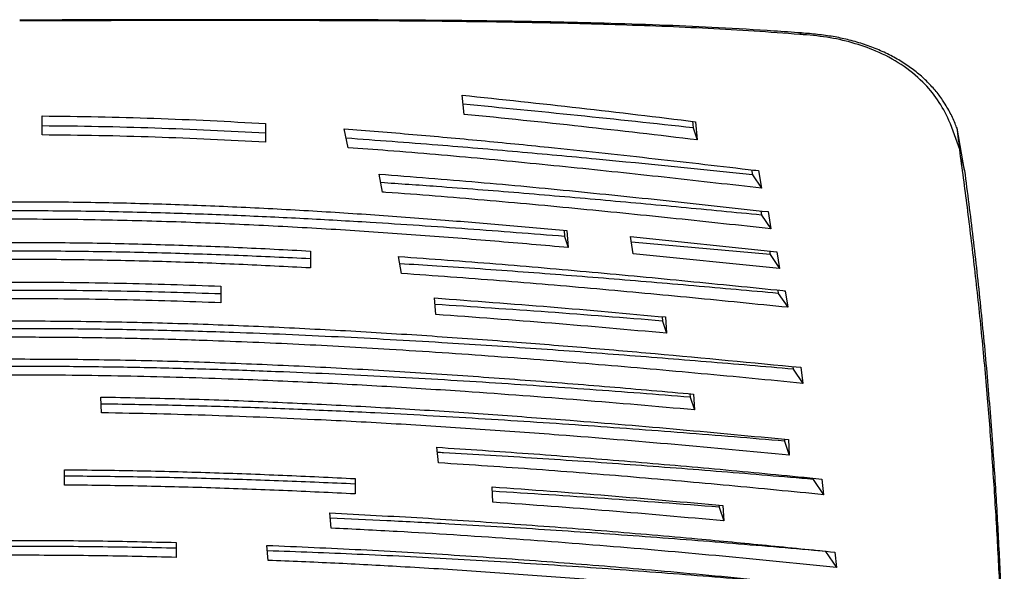
# Model space of a CAD drawing. Units: millimetres. Extents: x -1153 to 1676, y -1309 to 1701.
# Drawn here: x 204 to 424, y 384 to 507 of the extents above; entities that cross this region are included whole.
import ezdxf

# ---------------------------------------------------------------- set-up
doc = ezdxf.new("R2010")
doc.units = ezdxf.units.MM

msp = doc.modelspace()

# ---------------------------------------------------------------- linework, layer by layer
at = {"color": 7, "linetype": 'Continuous', "lineweight": 25}
for p, q in [((303.36, 486.19), (302.89, 490.47)), ((208.97, 481.58), (208.97, 485.83)), ((354.43, 484.63), (354.57, 483.18)), ((355.09, 484.55), (355.48, 480.48)), ((258.97, 484.12), (258.97, 479.94)), ((277.39, 478.74), (276.5, 482.94)), ((354.57, 483.18), (355.48, 480.48)), ((415.24, 473.64), (413.56, 483.09)), ((414.6, 476.22), (415.24, 473.64)), ((367.62, 473.8), (367.81, 472.7)), ((369.16, 473.62), (369.87, 469.68)), ((285.13, 468.82), (284.36, 472.84)), ((367.81, 472.7), (369.87, 469.68)), ((369.71, 464.62), (369.86, 463.68)), ((369.86, 463.68), (371.95, 460.62)), ((371.31, 464.45), (371.95, 460.62)), ((325.69, 460.28), (325.8, 458.91)), ((326.34, 460.22), (326.65, 456.42)), ((325.8, 458.91), (326.65, 456.42)), ((340.55, 458.87), (373.3, 455.51)), ((341.18, 455.06), (340.55, 458.87)), ((371.78, 454.85), (340.75, 457.65)), ((268.97, 455.66), (268.97, 451.88)), ((289.32, 450.63), (288.71, 454.43)), ((373.88, 451.76), (341.18, 455.06)), ((371.65, 455.68), (371.78, 454.85)), ((371.78, 454.85), (373.88, 451.76)), ((373.3, 455.51), (373.88, 451.76)), ((248.97, 447.81), (248.97, 444.09)), ((297.01, 441.47), (296.74, 445.17)), ((373.48, 446.93), (373.58, 446.19)), ((373.58, 446.19), (375.7, 443.08)), ((375.17, 446.76), (375.7, 443.08)), ((347.63, 440.98), (347.69, 440.02)), ((348.37, 440.92), (348.62, 437.29)), ((347.69, 440.02), (348.62, 437.29)), ((376.84, 429.84), (376.91, 429.27)), ((378.61, 429.68), (379.08, 426.09)), ((376.91, 429.27), (379.08, 426.09)), ((222.3, 419.5), (222.08, 423.04)), ((353.85, 423.77), (353.89, 423.01)), ((353.89, 423.01), (354.85, 420.17)), ((354.64, 423.7), (354.85, 420.17)), ((297.64, 408.33), (297.25, 411.82)), ((374.98, 413.63), (375, 413.2)), ((375, 413.2), (376.06, 410.05)), ((375.86, 413.54), (376.06, 410.05)), ((213.97, 403.38), (213.97, 406.81)), ((278.97, 404.81), (278.97, 401.39)), ((309.8, 399.54), (309.62, 402.97)), ((381.36, 404.9), (381.39, 404.64)), ((381.39, 404.64), (383.73, 401.22)), ((383.32, 404.71), (383.73, 401.22)), ((360.34, 398.88), (360.36, 398.44)), ((361.22, 398.81), (361.4, 395.37)), ((273.63, 393.75), (273.29, 397.14)), ((360.36, 398.44), (361.4, 395.37)), ((238.97, 390.56), (238.97, 387.23)), ((259.56, 386.56), (259.26, 389.91)), ((384.17, 388.54), (386.61, 384.95)), ((386.24, 388.39), (386.61, 384.95))]:
    msp.add_line(p, q, dxfattribs=at)
for points, knots in [([(214.71, 507.27), (211.46, 507.26), (207.88, 507.24), (204.3, 507.25), (203.97, 507.25)], [0, 0, 0, 0, 0.908476, 1, 1, 1, 1]), ([(214.69, 507.1), (213.13, 507.09), (210.01, 507.08), (206.43, 507.07), (204.42, 507.07), (203.97, 507.07)], [0, 0, 0, 0, 0.437323, 0.874629, 1, 1, 1, 1]), ([(214.69, 507.1), (214.69, 507.14), (214.7, 507.24), (214.7, 507.28), (214.71, 507.27), (214.71, 507.27)], [0, 0, 0, 0, 0.468921, 0.937827, 1, 1, 1, 1]), ([(378.42, 504.04), (375.02, 504.29), (364.82, 505.04), (347.61, 505.89), (326.64, 506.54), (308.83, 506.84), (294.39, 507), (283.46, 507.07), (272.44, 507.11), (259.93, 507.14), (245.9, 507.14), (230.34, 507.12), (219.9, 507.11), (214.69, 507.1)], [0, 0, 0, 0, 0.06617, 0.198381, 0.330579, 0.462626, 0.528645, 0.594664, 0.660678, 0.726691, 0.81778, 0.908924, 1, 1, 1, 1]), ([(378.76, 504.37), (376.72, 504.52), (370.56, 504.96), (360.52, 505.54), (348.37, 506.09), (336.36, 506.5), (324.36, 506.8), (312.8, 507), (301.63, 507.14), (290.8, 507.23), (280.23, 507.29), (269.84, 507.31), (259.6, 507.32), (249.52, 507.32), (239.59, 507.31), (229.79, 507.3), (221.51, 507.29), (216.49, 507.32), (214.71, 507.33)], [0, 0, 0, 0, 0.039715, 0.119519, 0.193498, 0.272006, 0.346909, 0.418293, 0.486513, 0.551949, 0.615287, 0.677267, 0.737929, 0.797318, 0.855489, 0.912509, 0.968886, 1, 1, 1, 1]), ([(378.42, 504.04), (378.44, 504.09), (378.49, 504.19), (378.6, 504.3), (378.69, 504.37), (378.75, 504.34), (378.75, 504.34)], [0, 0, 0, 0, 0.2653467, 0.5154975, 0.9682299, 1, 1, 1, 1]), ([(410.9, 488.45), (410.72, 488.76), (410.07, 489.86), (408.67, 491.61), (406.72, 493.73), (404.45, 495.71), (401.91, 497.54), (399.12, 499.18), (396.11, 500.61), (392.89, 501.83), (389.61, 502.79), (386.26, 503.52), (382.82, 504.01), (380.27, 504.25), (378.9, 504.33), (378.75, 504.33)], [0, 0, 0, 0, 0.030575, 0.110294, 0.192479, 0.279435, 0.367971, 0.457949, 0.549061, 0.640881, 0.732882, 0.814539, 0.901412, 0.989121, 1, 1, 1, 1]), ([(414.16, 478.35), (413.42, 480.55), (412.11, 484.47), (409.37, 489.51), (405.82, 493.74), (401.21, 497.45), (395.85, 500.31), (390.2, 502.26), (384.53, 503.54), (380.45, 503.88), (378.42, 504.04)], [0, 0, 0, 0, 0.149438, 0.266199, 0.383, 0.520858, 0.658755, 0.772371, 0.886407, 1, 1, 1, 1]), ([(302.89, 490.47), (311.68, 489.54), (329.27, 487.68), (346.48, 485.59), (355.09, 484.55)], [0, 0, 0, 0, 0.499695, 1, 1, 1, 1]), ([(354.57, 483.18), (345.97, 484.11), (328.94, 485.95), (311.66, 487.63), (303.11, 488.46)], [0, 0, 0, 0, 0.505065, 1, 1, 1, 1]), ([(413.48, 483.26), (413.32, 483.67), (412.8, 485), (411.97, 486.75), (411.18, 488.01), (410.9, 488.45)], [0, 0, 0, 0, 0.224956, 0.730499, 1, 1, 1, 1]), ([(208.97, 485.83), (213.16, 485.79), (221.53, 485.7), (234.06, 485.33), (246.57, 484.82), (254.84, 484.36), (258.97, 484.12)], [0, 0, 0, 0, 0.248628, 0.497275, 0.748628, 1, 1, 1, 1]), ([(355.48, 480.48), (346.9, 481.49), (329.72, 483.52), (312.15, 485.3), (303.36, 486.19)], [0, 0, 0, 0, 0.499723, 1, 1, 1, 1]), ([(258.97, 481.98), (254.87, 482.2), (246.66, 482.63), (234.2, 483.12), (221.63, 483.47), (213.19, 483.56), (208.97, 483.6)], [0, 0, 0, 0, 0.248948, 0.497877, 0.748949, 1, 1, 1, 1]), ([(276.5, 482.94), (281.65, 482.54), (291.94, 481.74), (307.15, 480.35), (324.76, 478.61), (344.69, 476.46), (360.27, 474.66), (368.41, 473.71), (369.16, 473.62)], [0, 0, 0, 0, 0.161975, 0.324011, 0.486021, 0.730501, 0.975003, 1, 1, 1, 1]), ([(413.56, 483.09), (413.56, 483.12), (413.55, 483.16), (413.54, 483.23), (413.53, 483.26), (413.52, 483.29), (413.51, 483.28), (413.52, 483.12), (413.65, 482.06), (413.88, 480.38), (414.09, 478.84), (414.16, 478.35)], [0, 0, 0, 0, 0.011609, 0.019755, 0.027947, 0.035397, 0.04868, 0.084096, 0.218583, 0.753468, 1, 1, 1, 1]), ([(258.97, 479.94), (254.87, 480.16), (246.68, 480.61), (234.22, 481.1), (221.64, 481.46), (213.2, 481.54), (208.97, 481.58)], [0, 0, 0, 0, 0.248864, 0.497711, 0.748864, 1, 1, 1, 1]), ([(367.81, 472.7), (356.21, 473.88), (338.79, 475.65), (315.3, 477.81), (296.69, 479.42), (283.81, 480.35), (276.94, 480.85)], [0, 0, 0, 0, 0.388593, 0.583118, 0.777631, 1, 1, 1, 1]), ([(369.87, 469.68), (363.04, 470.46), (349.37, 472.01), (328.64, 474.22), (307.65, 476.28), (290.52, 477.77), (280.36, 478.52), (277.39, 478.74)], [0, 0, 0, 0, 0.226278, 0.452541, 0.679504, 0.906433, 1, 1, 1, 1]), ([(424.14, 354.83), (423.99, 359.4), (423.69, 368.63), (423.09, 382.24), (422.36, 395.81), (421.47, 409.37), (420.39, 423.3), (419.09, 437.49), (417.56, 451.75), (415.9, 465.5), (414.74, 474.09), (414.16, 478.35)], [0, 0, 0, 0, 0.102584, 0.207119, 0.313251, 0.420557, 0.528562, 0.647735, 0.766463, 0.884083, 1, 1, 1, 1]), ([(415.24, 473.64), (415.88, 468.67), (417.14, 458.82), (418.84, 443.36), (420.33, 427.62), (421.5, 412.73), (422.41, 398.77), (423.1, 385.78), (423.69, 372.49), (423.99, 363.33), (424.14, 358.71)], [0, 0, 0, 0, 0.142527, 0.282165, 0.420205, 0.557791, 0.666295, 0.775752, 0.886759, 1, 1, 1, 1]), ([(284.36, 472.84), (291.75, 472.26), (306.53, 471.1), (328.31, 469.03), (349.9, 466.81), (364.18, 465.23), (371.31, 464.45)], [0, 0, 0, 0, 0.24939, 0.498823, 0.749403, 1, 1, 1, 1]), ([(369.86, 463.68), (363.88, 464.26), (351.91, 465.42), (333.82, 467.07), (315.61, 468.64), (299.24, 469.93), (288.89, 470.64), (284.73, 470.93)], [0, 0, 0, 0, 0.21379, 0.427576, 0.641678, 0.855768, 1, 1, 1, 1]), ([(371.95, 460.62), (364.91, 461.38), (350.82, 462.9), (329.47, 465.05), (307.86, 467.05), (292.99, 468.25), (285.38, 468.8), (285.13, 468.82)], [0, 0, 0, 0, 0.2475343, 0.4950539, 0.7433558, 0.9916183, 1, 1, 1, 1]), ([(173.74, 466.21), (178.76, 466.34), (188.81, 466.6), (204.22, 466.72), (219.91, 466.59), (235.78, 466.2), (251.67, 465.59), (267.56, 464.77), (283.41, 463.75), (298.47, 462.63), (312.78, 461.45), (321.82, 460.63), (326.34, 460.22)], [0, 0, 0, 0, 0.097077, 0.194469, 0.296691, 0.399017, 0.501276, 0.606013, 0.71081, 0.815578, 0.907762, 1, 1, 1, 1]), ([(325.8, 458.91), (318.61, 459.48), (304.22, 460.61), (284.76, 461.91), (267.54, 462.89), (252.61, 463.59), (237.05, 464.15), (220.83, 464.53), (204.51, 464.66), (188.84, 464.55), (178.84, 464.32), (173.92, 464.2)], [0, 0, 0, 0, 0.146137, 0.292257, 0.390445, 0.488659, 0.586824, 0.695729, 0.804984, 0.903881, 1, 1, 1, 1]), ([(326.65, 456.42), (321.17, 456.9), (310.22, 457.87), (293.61, 459.17), (276.75, 460.34), (259.63, 461.31), (242.26, 462.07), (227.14, 462.51), (214.36, 462.71), (202.46, 462.77), (189, 462.68), (179.06, 462.43), (174.08, 462.31)], [0, 0, 0, 0, 0.111529, 0.223075, 0.334577, 0.447737, 0.560954, 0.674065, 0.740761, 0.807559, 0.903627, 1, 1, 1, 1]), ([(158.97, 456.63), (162.69, 456.77), (170.12, 457.06), (181.35, 457.35), (192.64, 457.54), (205.62, 457.61), (220.26, 457.49), (236.55, 457.11), (252.82, 456.51), (263.59, 455.95), (268.97, 455.66)], [0, 0, 0, 0, 0.101735, 0.203468, 0.305803, 0.408134, 0.555209, 0.702297, 0.851142, 1, 1, 1, 1]), ([(268.97, 453.92), (263.63, 454.17), (252.94, 454.67), (236.73, 455.2), (220.4, 455.55), (205.69, 455.66), (192.71, 455.59), (181.45, 455.42), (170.19, 455.16), (162.71, 454.91), (158.97, 454.78)], [0, 0, 0, 0, 0.1472972, 0.2945837, 0.4431311, 0.5916663, 0.6934914, 0.7953191, 0.8976582, 1, 1, 1, 1]), ([(268.97, 451.88), (263.64, 452.15), (252.99, 452.7), (236.79, 453.29), (220.44, 453.67), (205.71, 453.79), (192.71, 453.72), (181.44, 453.53), (170.19, 453.25), (162.71, 452.97), (158.97, 452.83)], [0, 0, 0, 0, 0.1472036, 0.2943947, 0.443118, 0.5918272, 0.6935607, 0.7952972, 0.897647, 1, 1, 1, 1]), ([(288.71, 454.43), (295.98, 453.9), (310.53, 452.85), (332.06, 450.97), (353.42, 448.96), (367.75, 447.52), (374.98, 446.78), (375.17, 446.76)], [0, 0, 0, 0, 0.247875, 0.495781, 0.744642, 0.993514, 1, 1, 1, 1]), ([(373.58, 446.19), (367.3, 446.75), (354.73, 447.88), (335.73, 449.48), (316.59, 450.97), (300.98, 452.07), (291.73, 452.64), (288.97, 452.81)], [0, 0, 0, 0, 0.225686, 0.451366, 0.677467, 0.903556, 1, 1, 1, 1]), ([(375.7, 443.08), (368.62, 443.79), (354.46, 445.21), (333, 447.2), (311.33, 449.06), (296.66, 450.11), (289.32, 450.63)], [0, 0, 0, 0, 0.249646, 0.499281, 0.7496557, 1, 1, 1, 1]), ([(188.97, 448.61), (193.97, 448.66), (202.72, 448.75), (215.24, 448.68), (226.5, 448.5), (237.76, 448.22), (245.23, 447.95), (248.97, 447.81)], [0, 0, 0, 0, 0.249344, 0.436467, 0.623596, 0.811795, 1, 1, 1, 1]), ([(248.97, 446.07), (245.25, 446.19), (237.8, 446.43), (226.56, 446.68), (215.28, 446.83), (202.74, 446.9), (193.97, 446.82), (188.97, 446.78)], [0, 0, 0, 0, 0.1872359, 0.3744676, 0.5624947, 0.7505174, 1, 1, 1, 1]), ([(248.97, 444.09), (245.25, 444.23), (237.81, 444.49), (226.58, 444.77), (215.3, 444.94), (202.74, 445.01), (193.97, 444.93), (188.97, 444.88)], [0, 0, 0, 0, 0.1871761, 0.3743472, 0.5624925, 0.7506327, 1, 1, 1, 1]), ([(296.74, 445.17), (305.42, 444.52), (322.79, 443.24), (339.84, 441.69), (348.37, 440.92)], [0, 0, 0, 0, 0.499587, 1, 1, 1, 1]), ([(347.69, 440.02), (339.19, 440.7), (322.37, 442.05), (305.29, 443.17), (296.85, 443.72)], [0, 0, 0, 0, 0.505664, 1, 1, 1, 1]), ([(348.62, 437.29), (340.1, 438.05), (323.05, 439.57), (305.7, 440.84), (297.01, 441.47)], [0, 0, 0, 0, 0.499663, 1, 1, 1, 1]), ([(178.8, 439.77), (182.99, 439.85), (191.37, 440), (205.86, 440.08), (222.25, 439.94), (240.45, 439.51), (258.68, 438.82), (276.89, 437.9), (295.07, 436.78), (312.64, 435.52), (329.63, 434.17), (351.55, 432.29), (367.78, 430.72), (378.61, 429.68)], [0, 0, 0, 0, 0.0613015, 0.1227091, 0.2116469, 0.3006728, 0.3896447, 0.4806212, 0.5716454, 0.6626477, 0.7469118, 0.8311783, 1, 1, 1, 1]), ([(376.91, 429.27), (370.44, 429.82), (357.5, 430.93), (337.94, 432.48), (318.24, 433.92), (297.34, 435.28), (275.21, 436.5), (254.35, 437.39), (235.91, 437.93), (219.96, 438.23), (204.97, 438.32), (191.32, 438.26), (183.02, 438.12), (179.04, 438.05)], [0, 0, 0, 0, 0.101127, 0.202252, 0.303578, 0.404897, 0.522102, 0.639289, 0.718375, 0.797493, 0.876563, 0.940796, 1, 1, 1, 1]), ([(379.08, 426.09), (371.52, 426.82), (356.41, 428.29), (333.44, 430.3), (310.22, 432.13), (287.85, 433.64), (266.39, 434.83), (248.12, 435.6), (231.96, 436.07), (217.98, 436.32), (204.53, 436.41), (191.63, 436.34), (183.42, 436.19), (179.31, 436.12)], [0, 0, 0, 0, 0.117951, 0.235896, 0.354309, 0.472708, 0.573827, 0.674934, 0.74319, 0.811473, 0.879718, 0.939809, 1, 1, 1, 1]), ([(171.45, 431.09), (176.85, 431.22), (187.67, 431.47), (204.85, 431.58), (222.91, 431.43), (241.77, 430.99), (260.66, 430.28), (279.53, 429.33), (298.38, 428.18), (317.17, 426.84), (335.94, 425.36), (348.4, 424.25), (354.64, 423.7)], [0, 0, 0, 0, 0.0870111, 0.1742461, 0.2754759, 0.3768055, 0.4780749, 0.5815899, 0.6851576, 0.7886999, 0.894311, 1, 1, 1, 1]), ([(353.89, 423.01), (346.44, 423.58), (331.53, 424.74), (308.91, 426.27), (286.07, 427.61), (265.84, 428.55), (248.35, 429.18), (233.62, 429.58), (218.83, 429.82), (203.43, 429.91), (187.65, 429.82), (176.87, 429.6), (171.56, 429.49)], [0, 0, 0, 0, 0.125974, 0.251942, 0.378494, 0.505031, 0.584746, 0.664457, 0.744625, 0.824789, 0.91375, 1, 1, 1, 1]), ([(354.85, 420.17), (346.38, 420.91), (329.42, 422.39), (306.43, 424.09), (286.06, 425.39), (268.39, 426.34), (252.68, 427.01), (239, 427.45), (227.37, 427.73), (215.69, 427.9), (202.5, 427.96), (187.8, 427.87), (177.06, 427.63), (171.68, 427.51)], [0, 0, 0, 0, 0.143597, 0.28718, 0.383717, 0.480279, 0.576793, 0.639183, 0.701572, 0.764259, 0.826944, 0.913359, 1, 1, 1, 1]), ([(222.08, 423.04), (227.97, 422.93), (239.75, 422.71), (257.32, 422.09), (274.86, 421.28), (292.36, 420.3), (309.8, 419.15), (329.58, 417.67), (351.65, 415.84), (367.79, 414.31), (375.86, 413.54)], [0, 0, 0, 0, 0.111637, 0.22335, 0.335017, 0.448377, 0.561776, 0.675152, 0.837484, 1, 1, 1, 1]), ([(375, 413.2), (367.48, 413.82), (352.44, 415.05), (329.64, 416.73), (306.63, 418.24), (286.08, 419.38), (268.08, 420.21), (252.69, 420.79), (237.38, 421.23), (227.18, 421.39), (222.18, 421.47)], [0, 0, 0, 0, 0.151205, 0.302404, 0.45414, 0.605864, 0.705046, 0.804225, 0.903873, 1, 1, 1, 1]), ([(376.06, 410.05), (367.55, 410.85), (350.52, 412.46), (327.44, 414.36), (306.99, 415.84), (289.27, 416.97), (273.32, 417.84), (259.22, 418.47), (246.97, 418.92), (234.67, 419.28), (226.42, 419.43), (222.3, 419.5)], [0, 0, 0, 0, 0.171423, 0.342833, 0.457891, 0.572973, 0.688012, 0.765855, 0.843697, 0.92185, 1, 1, 1, 1]), ([(297.25, 411.82), (304.08, 411.37), (317.74, 410.47), (338.02, 408.88), (358.13, 407.14), (373.2, 405.72), (381.56, 404.89), (383.32, 404.71)], [0, 0, 0, 0, 0.23389, 0.467792, 0.702661, 0.937538, 1, 1, 1, 1]), ([(381.39, 404.64), (374.6, 405.22), (361.02, 406.36), (340.45, 407.93), (319.71, 409.35), (305.3, 410.23), (297.84, 410.64), (297.38, 410.67)], [0, 0, 0, 0, 0.245604, 0.491202, 0.737482, 0.983752, 1, 1, 1, 1]), ([(383.73, 401.22), (376.7, 401.91), (362.63, 403.29), (341.23, 405.17), (319.6, 406.89), (304.96, 407.85), (297.64, 408.33)], [0, 0, 0, 0, 0.249489, 0.498969, 0.749492, 1, 1, 1, 1]), ([(213.97, 406.81), (219.41, 406.75), (230.28, 406.62), (246.57, 406.19), (262.82, 405.6), (273.59, 405.08), (278.97, 404.81)], [0, 0, 0, 0, 0.249088, 0.49819, 0.74909, 1, 1, 1, 1]), ([(278.97, 403.61), (273.61, 403.84), (262.88, 404.3), (246.66, 404.82), (230.36, 405.21), (219.43, 405.32), (213.97, 405.37)], [0, 0, 0, 0, 0.249365, 0.498721, 0.749366, 1, 1, 1, 1]), ([(278.97, 401.39), (273.62, 401.65), (262.93, 402.17), (246.71, 402.76), (230.39, 403.19), (219.45, 403.32), (213.97, 403.38)], [0, 0, 0, 0, 0.249185, 0.49836, 0.749187, 1, 1, 1, 1]), ([(309.62, 402.97), (318.29, 402.35), (335.66, 401.1), (352.69, 399.57), (361.22, 398.81)], [0, 0, 0, 0, 0.4995367, 1, 1, 1, 1]), ([(360.36, 398.44), (351.86, 399.1), (335.09, 400.4), (318.07, 401.46), (309.67, 401.99)], [0, 0, 0, 0, 0.50669, 1, 1, 1, 1]), ([(361.4, 395.37), (352.89, 396.14), (335.86, 397.67), (318.49, 398.92), (309.8, 399.54)], [0, 0, 0, 0, 0.499566, 1, 1, 1, 1]), ([(273.29, 397.14), (280.25, 396.79), (294.15, 396.07), (314.79, 394.7), (335.27, 393.15), (353.99, 391.53), (370.98, 389.94), (381.15, 388.91), (386.24, 388.39)], [0, 0, 0, 0, 0.179987, 0.359984, 0.541103, 0.72223, 0.861081, 1, 1, 1, 1]), ([(384.17, 388.54), (377.27, 389.14), (363.46, 390.34), (342.5, 391.96), (321.34, 393.43), (302.49, 394.55), (286.51, 395.39), (277.63, 395.77), (273.41, 395.95)], [0, 0, 0, 0, 0.190735, 0.381467, 0.572896, 0.764318, 0.887974, 1, 1, 1, 1]), ([(386.61, 384.95), (378.64, 385.76), (362.69, 387.37), (338.31, 389.53), (313.57, 391.43), (291.95, 392.83), (278.56, 393.5), (273.63, 393.75)], [0, 0, 0, 0, 0.217423, 0.434833, 0.653678, 0.872503, 1, 1, 1, 1]), ([(168.97, 390.56), (174.79, 390.69), (186.43, 390.95), (203.96, 391.05), (221.5, 390.95), (233.14, 390.69), (238.97, 390.56)], [0, 0, 0, 0, 0.249705, 0.5, 0.749689, 1, 1, 1, 1]), ([(259.26, 389.91), (266.28, 389.6), (280.32, 389), (301.19, 387.78), (321.9, 386.34), (343.27, 384.62), (365.22, 382.63), (380.16, 381.09), (387.64, 380.32)], [0, 0, 0, 0, 0.15933, 0.318671, 0.479208, 0.639753, 0.819767, 1, 1, 1, 1]), ([(238.97, 389.27), (233.15, 389.38), (221.5, 389.61), (203.98, 389.7), (186.45, 389.61), (174.8, 389.38), (168.97, 389.27)], [0, 0, 0, 0, 0.249774, 0.5, 0.749762, 1, 1, 1, 1]), ([(238.97, 387.23), (233.16, 387.36), (221.51, 387.62), (203.99, 387.72), (186.45, 387.62), (174.8, 387.36), (168.97, 387.23)], [0, 0, 0, 0, 0.249705, 0.5, 0.74969, 1, 1, 1, 1]), ([(384.6, 380.63), (377.96, 381.22), (364.38, 382.44), (343.57, 384.08), (322.24, 385.58), (300.85, 386.86), (279.9, 387.93), (266.08, 388.44), (259.37, 388.68)], [0, 0, 0, 0, 0.163037, 0.333518, 0.504705, 0.675886, 0.84284, 1, 1, 1, 1]), ([(387.99, 376.91), (379.97, 377.74), (363.94, 379.4), (342.15, 381.36), (322.83, 382.91), (306.07, 384.11), (289.92, 385.11), (274.42, 385.94), (264.52, 386.35), (259.56, 386.56)], [0, 0, 0, 0, 0.193219, 0.386424, 0.516125, 0.645855, 0.775544, 0.88771, 1, 1, 1, 1])]:
    msp.add_open_spline(points, degree=3, knots=knots, dxfattribs=at)

doc.saveas('drawing.dxf')
